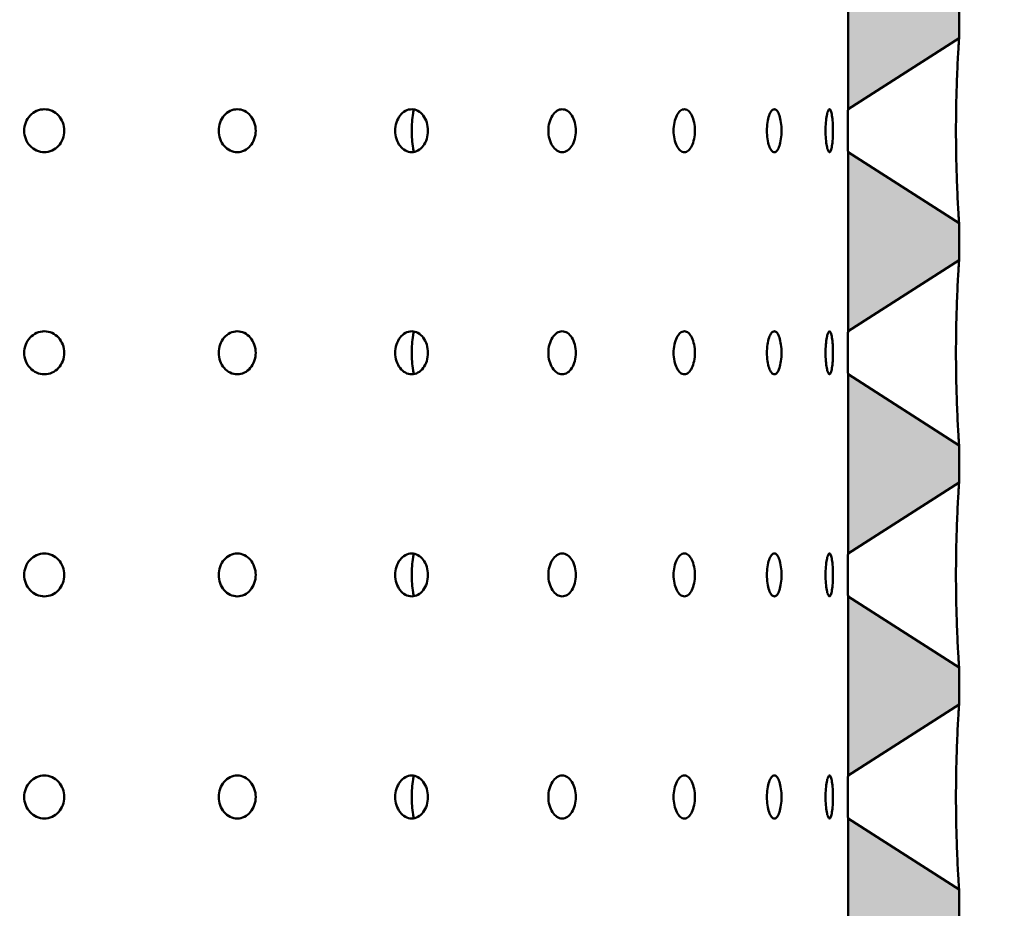
# Model space of a CAD drawing. Units: inches. Extents: x 7 to 1965, y -88 to 301.
# Drawn here: x 86 to 113, y 73 to 97 of the extents above; entities that cross this region are included whole.
import ezdxf

# ---------------------------------------------------------------- set-up
doc = ezdxf.new("R2010")
doc.units = ezdxf.units.IN
doc.header["$LTSCALE"] = 1512
doc.header["$MEASUREMENT"] = 0
doc.layers.add('Dimensions(ACME )', color=7, linetype='Continuous', lineweight=25)
doc.layers.add('Visible Edges(ACME )', color=7, linetype='Continuous', lineweight=50)
doc.layers.add('Hatch', color=7, linetype='Continuous', lineweight=9, true_color=0x1e1e47)
doc.styles.add('DEFAULT-ACME', font='arial.ttf')
doc.dimstyles.new('DEFAULT-ACME -01', dxfattribs={"dimscale": 28, "dimtxt": 0.12, "dimasz": 0.098425, "dimexe": 0.125, "dimexo": 0.0625, "dimgap": 0.031496, "dimtad": 0, "dimtih": 1, "dimtoh": 1, "dimrnd": 1e-08, "dimzin": 1, "dimdsep": 46, "dimlunit": 4, "dimtxsty": 'DEFAULT-ACME', "dimcen": 0.09, "dimdle": 0.393701, "dimclrd": 256, "dimclre": 256, "dimclrt": 7, "dimadec": 0, "dimazin": 0, "dimtfac": 1, "dimtofl": 0, "dimtmove": 0, "dimatfit": 3, "dimfxl": 1, "dimfrac": 2, "dimtolj": 1, "dimtzin": 0, "dimlwd": 25, "dimlwe": 25, "dimarcsym": 0})

# ---------------------------------------------------------------- blocks, each defined once
blk = doc.blocks.new('*D13')
at = {"layer": 'Defpoints', "color": 0, "linetype": 'Continuous', "transparency": 16777216}
for p in [(111.448, 138.456), (133.619, 138.456), (111.448, 61.456)]:
    blk.add_point(p, dxfattribs=at)
at = {"layer": 'Dimensions(ACME )', "color": 156, "linetype": 'Continuous', "lineweight": 25, "true_color": 0x004080, "transparency": 16777216}
for p, q in [((113.198, 138.456), (137.119, 138.456)), ((133.619, 135.7), (133.619, 100.132)), ((133.619, 64.211), (133.619, 94.938)), ((113.198, 61.456), (137.119, 61.456))]:
    blk.add_line(p, q, dxfattribs=at)
at = {"layer": 'Dimensions(ACME )', "color": 156, "linetype": 'Continuous', "true_color": 0x004080, "transparency": 16777216}
for points in [[(133.16, 135.7), (134.079, 135.7), (133.619, 138.456)], [(133.16, 64.211), (134.079, 64.211), (133.619, 61.456)]]:
    blk.add_solid(points, dxfattribs=at)
at = {"layer": 'Dimensions(ACME )', "color": 7, "linetype": 'Continuous', "lineweight": 25, "transparency": 16777216, "insert": (129.144, 99.25), "char_height": 3.36, "attachment_point": 1, "style": 'DEFAULT-ACME'}
blk.add_mtext('\\A1;6\'-5"', dxfattribs=at)

msp = doc.modelspace()

# ---------------------------------------------------------------- hatches: boundary and pattern name
at = {"layer": 'Hatch', "lineweight": 18, "true_color": 0x808080}
h = msp.add_hatch(dxfattribs=at)
h.set_pattern_fill('AR-CONC', color=8, scale=0.445074, angle=45, style=0, pattern_type=2)
h.set_pattern_definition([(95, (0, 0), (2.454813, 2.059834), [0.333806, -3.67186]), (40, (0, 0), (-2.80393, 1.93059), [0.267044, -2.93749]), (145.451, (0.2046, 0.1717), (-0.349086, 3.99043), [0.28369, -3.1206]), (91.1842, (-0.6294, 0.6294), (3.87968, 2.837856), [0.50071, -5.50779]), (141.6356, (-0.306, 0.866), (-0.12416, 6.00723), [0.42554, -4.68089]), (36.184, (-0.6294, 0.6294), (-0.12417, 6.00723), [0.40057, -4.40623]), (66, (-0.1574, 0.7868), (3.145655, 0.611454), [0.333806, -3.67186]), (11, (-0.1574, 0.7868), (-1.516405, 3.047906), [0.267044, -2.93749]), (116.4514, (0.1048, 0.8377), (1.629255, 3.65936), [0.28369, -3.1206]), (82.5, (0, 0), (-1.009398, 1.0859354), [0, -2.901883, 0, -2.981996, 0, -2.948616]), (52.5, (0, 0), (-0.413353, 2.069191), [0, -1.700183, 0, -2.835122, 0, -1.123812]), (12.5, (-0.7018, -0.7018), (1.751002, 1.609035), [0, -1.112685, 0, -3.471578, 0, -4.606517]), (2.5, (-1.0165, -1.0165), (1.520328, 2.15042), [0, -1.44649, 0, -2.305484, 0, -3.271294])])
h.paths.add_polyline_path([(41.948, 132.451), (41.948, 127.46), (39.448, 126.96), (39.448, 126.456), (42.448, 124.536), (42.448, 133.456), (66.948, 133.456), (66.948, 134.456), (66.448, 136.456), (65.948, 136.456), (64.948, 138.456), (39.448, 138.456), (39.448, 132.951)])
h.paths.add_polyline_path([(39.448, 121.456), (39.448, 120.456), (42.448, 118.536), (42.448, 123.376)])
h.paths.add_polyline_path([(39.448, 115.456), (39.448, 114.456), (42.448, 112.536), (42.448, 117.376)])
h.paths.add_polyline_path([(39.448, 109.456), (39.448, 108.456), (42.448, 106.536), (42.448, 111.376)])
h.paths.add_polyline_path([(39.448, 103.456), (39.448, 102.456), (42.448, 100.536), (42.448, 105.376)])
h.paths.add_polyline_path([(39.448, 97.456), (39.448, 96.456), (42.448, 94.536), (42.448, 99.376)])
h.paths.add_polyline_path([(39.448, 91.456), (39.448, 90.456), (42.448, 88.536), (42.448, 93.376)])
h.paths.add_polyline_path([(39.448, 85.456), (39.448, 84.456), (42.448, 82.536), (42.448, 87.376)])
h.paths.add_polyline_path([(39.448, 79.456), (39.448, 78.456), (42.448, 76.536), (42.448, 81.376)])
h.paths.add_polyline_path([(39.448, 73.456), (39.448, 72.456), (42.448, 70.536), (42.448, 75.376)])
h.paths.add_polyline_path([(39.448, 67.456), (39.448, 61.456), (42.448, 61.456), (42.448, 69.376)])
h.paths.add_polyline_path([(111.448, 61.456), (111.448, 67.456), (108.448, 69.376), (108.448, 61.456)])
h.paths.add_polyline_path([(111.448, 72.456), (111.448, 73.456), (108.448, 75.376), (108.448, 70.536)])
h.paths.add_polyline_path([(111.448, 78.456), (111.448, 79.456), (108.448, 81.376), (108.448, 76.536)])
h.paths.add_polyline_path([(111.448, 84.456), (111.448, 85.456), (108.448, 87.376), (108.448, 82.536)])
h.paths.add_polyline_path([(111.448, 90.456), (111.448, 91.456), (108.448, 93.376), (108.448, 88.536)])
h.paths.add_polyline_path([(111.448, 96.456), (111.448, 97.456), (108.448, 99.376), (108.448, 94.536)])
h.paths.add_polyline_path([(111.448, 102.456), (111.448, 103.456), (108.448, 105.376), (108.448, 100.536)])
h.paths.add_polyline_path([(111.448, 108.456), (111.448, 109.456), (108.448, 111.376), (108.448, 106.536)])
h.paths.add_polyline_path([(111.448, 114.456), (111.448, 115.456), (108.448, 117.376), (108.448, 112.536)])
h.paths.add_polyline_path([(111.448, 120.456), (111.448, 121.456), (108.448, 123.376), (108.448, 118.536)])
h.paths.add_polyline_path([(108.948, 127.456), (108.948, 132.456), (111.448, 132.956), (111.448, 138.456), (85.948, 138.456), (84.948, 136.456), (84.448, 136.456), (83.948, 134.456), (83.948, 133.456), (108.448, 133.456), (108.448, 124.536), (111.448, 126.456), (111.448, 126.956)])

# ---------------------------------------------------------------- linework, layer by layer
at = {"layer": 'Visible Edges(ACME )'}
for p, q in [((108.448, 99.376), (108.448, 94.536)), ((111.448, 96.456), (111.448, 97.456)), ((108.448, 94.536), (111.448, 96.456)), ((111.448, 91.456), (108.448, 93.376)), ((108.448, 93.376), (108.448, 88.536)), ((111.448, 90.456), (111.448, 91.456)), ((108.448, 88.536), (111.448, 90.456)), ((111.448, 85.456), (108.448, 87.376)), ((108.448, 87.376), (108.448, 82.536)), ((111.448, 84.456), (111.448, 85.456)), ((108.448, 82.536), (111.448, 84.456)), ((111.448, 79.456), (108.448, 81.376)), ((108.448, 81.376), (108.448, 76.536)), ((111.448, 78.456), (111.448, 79.456)), ((108.448, 76.536), (111.448, 78.456)), ((111.448, 73.456), (108.448, 75.376)), ((108.448, 75.376), (108.448, 70.536)), ((111.448, 72.456), (111.448, 73.456))]:
    msp.add_line(p, q, dxfattribs=at)
for points, knots in [([(111.448, 96.456), (111.448, 96.456), (111.447, 96.44), (111.442, 96.375), (111.439, 96.326), (111.431, 96.196), (111.426, 96.115), (111.416, 95.929), (111.411, 95.824), (111.4, 95.6), (111.395, 95.475), (111.385, 95.202), (111.38, 95.055), (111.372, 94.75), (111.369, 94.59), (111.365, 94.271), (111.364, 94.11), (111.364, 93.956), (111.364, 93.801), (111.365, 93.64), (111.369, 93.321), (111.372, 93.161), (111.38, 92.856), (111.385, 92.709), (111.395, 92.436), (111.4, 92.311), (111.411, 92.088), (111.416, 91.982), (111.426, 91.796), (111.431, 91.715), (111.439, 91.585), (111.442, 91.536), (111.447, 91.471), (111.448, 91.456), (111.448, 91.456)], [28.407454, 28.407454, 28.407454, 28.407454, 29.594015, 29.594015, 30.780575, 30.780575, 31.967135, 31.967135, 33.153695, 33.153695, 34.334423, 34.334423, 35.515151, 35.515151, 36.695878, 36.695878, 37.876606, 37.876606, 37.876606, 39.057333, 39.057333, 40.238061, 40.238061, 41.418789, 41.418789, 42.599516, 42.599516, 43.786077, 43.786077, 44.972637, 44.972637, 46.159197, 46.159197, 47.345757, 47.345757, 47.345757, 47.345757]), ([(86.19, 93.956), (86.19, 94.028), (86.204, 94.106), (86.259, 94.248), (86.301, 94.313), (86.398, 94.417), (86.459, 94.461), (86.593, 94.521), (86.666, 94.536), (86.802, 94.536), (86.875, 94.521), (87.009, 94.461), (87.069, 94.417), (87.165, 94.313), (87.206, 94.248), (87.261, 94.106), (87.274, 94.028), (87.274, 93.883), (87.261, 93.805), (87.206, 93.663), (87.165, 93.598), (87.069, 93.494), (87.009, 93.45), (86.875, 93.39), (86.802, 93.376), (86.666, 93.376), (86.593, 93.39), (86.459, 93.45), (86.398, 93.494), (86.301, 93.598), (86.259, 93.663), (86.204, 93.805), (86.19, 93.883), (86.19, 93.956)], [0, 0, 0, 0, 0.553052, 0.553052, 1.106105, 1.106105, 1.659861, 1.659861, 2.213617, 2.213617, 2.767372, 2.767372, 3.321128, 3.321128, 3.874181, 3.874181, 4.427233, 4.427233, 4.980286, 4.980286, 5.533338, 5.533338, 6.087094, 6.087094, 6.64085, 6.64085, 7.194606, 7.194606, 7.748361, 7.748361, 8.301414, 8.301414, 8.854466, 8.854466, 8.854466, 8.854466]), ([(91.446, 93.956), (91.446, 94.028), (91.458, 94.106), (91.509, 94.248), (91.548, 94.313), (91.637, 94.417), (91.694, 94.461), (91.817, 94.521), (91.885, 94.536), (92.01, 94.536), (92.077, 94.521), (92.2, 94.461), (92.256, 94.417), (92.344, 94.313), (92.382, 94.248), (92.432, 94.106), (92.445, 94.028), (92.445, 93.883), (92.432, 93.805), (92.382, 93.663), (92.344, 93.598), (92.256, 93.494), (92.2, 93.45), (92.077, 93.39), (92.01, 93.376), (91.885, 93.376), (91.817, 93.39), (91.694, 93.45), (91.637, 93.494), (91.548, 93.598), (91.509, 93.663), (91.458, 93.805), (91.446, 93.883), (91.446, 93.956)], [0, 0, 0, 0, 0.553052, 0.553052, 1.106105, 1.106105, 1.659861, 1.659861, 2.213617, 2.213617, 2.767372, 2.767372, 3.321128, 3.321128, 3.874181, 3.874181, 4.427233, 4.427233, 4.980286, 4.980286, 5.533338, 5.533338, 6.087094, 6.087094, 6.64085, 6.64085, 7.194606, 7.194606, 7.748361, 7.748361, 8.301414, 8.301414, 8.854466, 8.854466, 8.854466, 8.854466]), ([(96.214, 93.956), (96.214, 94.028), (96.226, 94.106), (96.271, 94.248), (96.305, 94.313), (96.385, 94.417), (96.435, 94.461), (96.544, 94.521), (96.604, 94.536), (96.715, 94.536), (96.774, 94.521), (96.883, 94.461), (96.932, 94.417), (97.01, 94.313), (97.043, 94.248), (97.087, 94.106), (97.098, 94.028), (97.098, 93.883), (97.087, 93.805), (97.043, 93.663), (97.01, 93.598), (96.932, 93.494), (96.883, 93.45), (96.774, 93.39), (96.715, 93.376), (96.604, 93.376), (96.544, 93.39), (96.435, 93.45), (96.385, 93.494), (96.305, 93.598), (96.271, 93.663), (96.226, 93.805), (96.214, 93.883), (96.214, 93.956)], [0, 0, 0, 0, 0.553052, 0.553052, 1.106105, 1.106105, 1.659861, 1.659861, 2.213617, 2.213617, 2.767372, 2.767372, 3.321128, 3.321128, 3.874181, 3.874181, 4.427233, 4.427233, 4.980286, 4.980286, 5.533338, 5.533338, 6.087094, 6.087094, 6.64085, 6.64085, 7.194606, 7.194606, 7.748361, 7.748361, 8.301414, 8.301414, 8.854466, 8.854466, 8.854466, 8.854466]), ([(96.713, 94.531), (96.707, 94.498), (96.701, 94.464), (96.672, 94.271), (96.66, 94.11), (96.66, 93.956), (96.66, 93.801), (96.672, 93.64), (96.701, 93.447), (96.707, 93.413), (96.713, 93.38)], [36.447884, 36.447884, 36.447884, 36.447884, 36.695878, 36.695878, 37.876606, 37.876606, 37.876606, 39.057333, 39.057333, 39.305327, 39.305327, 39.305327, 39.305327]), ([(100.352, 93.956), (100.352, 94.028), (100.362, 94.106), (100.4, 94.248), (100.429, 94.313), (100.496, 94.417), (100.538, 94.461), (100.63, 94.521), (100.68, 94.536), (100.774, 94.536), (100.823, 94.521), (100.914, 94.461), (100.955, 94.417), (101.02, 94.313), (101.048, 94.248), (101.085, 94.106), (101.094, 94.028), (101.094, 93.883), (101.085, 93.805), (101.048, 93.663), (101.02, 93.598), (100.955, 93.494), (100.914, 93.45), (100.823, 93.39), (100.774, 93.376), (100.68, 93.376), (100.63, 93.39), (100.538, 93.45), (100.496, 93.494), (100.429, 93.598), (100.4, 93.663), (100.362, 93.805), (100.352, 93.883), (100.352, 93.956)], [0, 0, 0, 0, 0.553052, 0.553052, 1.106105, 1.106105, 1.659861, 1.659861, 2.213617, 2.213617, 2.767372, 2.767372, 3.321128, 3.321128, 3.874181, 3.874181, 4.427233, 4.427233, 4.980286, 4.980286, 5.533338, 5.533338, 6.087094, 6.087094, 6.64085, 6.64085, 7.194606, 7.194606, 7.748361, 7.748361, 8.301414, 8.301414, 8.854466, 8.854466, 8.854466, 8.854466]), ([(103.734, 93.956), (103.734, 94.028), (103.741, 94.106), (103.771, 94.248), (103.794, 94.313), (103.846, 94.417), (103.879, 94.461), (103.951, 94.521), (103.99, 94.536), (104.063, 94.536), (104.101, 94.521), (104.172, 94.461), (104.203, 94.417), (104.253, 94.313), (104.275, 94.248), (104.303, 94.106), (104.31, 94.028), (104.31, 93.883), (104.303, 93.805), (104.275, 93.663), (104.253, 93.598), (104.203, 93.494), (104.172, 93.45), (104.101, 93.39), (104.063, 93.376), (103.99, 93.376), (103.951, 93.39), (103.879, 93.45), (103.846, 93.494), (103.794, 93.598), (103.771, 93.663), (103.741, 93.805), (103.734, 93.883), (103.734, 93.956)], [0, 0, 0, 0, 0.553052, 0.553052, 1.106105, 1.106105, 1.659861, 1.659861, 2.213617, 2.213617, 2.767372, 2.767372, 3.321128, 3.321128, 3.874181, 3.874181, 4.427233, 4.427233, 4.980286, 4.980286, 5.533338, 5.533338, 6.087094, 6.087094, 6.64085, 6.64085, 7.194606, 7.194606, 7.748361, 7.748361, 8.301414, 8.301414, 8.854466, 8.854466, 8.854466, 8.854466]), ([(106.255, 93.956), (106.255, 94.028), (106.261, 94.106), (106.281, 94.248), (106.297, 94.313), (106.333, 94.417), (106.356, 94.461), (106.406, 94.521), (106.433, 94.536), (106.482, 94.536), (106.509, 94.521), (106.556, 94.461), (106.578, 94.417), (106.612, 94.313), (106.626, 94.248), (106.645, 94.106), (106.65, 94.028), (106.65, 93.883), (106.645, 93.805), (106.626, 93.663), (106.612, 93.598), (106.578, 93.494), (106.556, 93.45), (106.509, 93.39), (106.482, 93.376), (106.433, 93.376), (106.406, 93.39), (106.356, 93.45), (106.333, 93.494), (106.297, 93.598), (106.281, 93.663), (106.261, 93.805), (106.255, 93.883), (106.255, 93.956)], [0, 0, 0, 0, 0.553052, 0.553052, 1.106105, 1.106105, 1.659861, 1.659861, 2.213617, 2.213617, 2.767372, 2.767372, 3.321128, 3.321128, 3.874181, 3.874181, 4.427233, 4.427233, 4.980286, 4.980286, 5.533338, 5.533338, 6.087094, 6.087094, 6.64085, 6.64085, 7.194606, 7.194606, 7.748361, 7.748361, 8.301414, 8.301414, 8.854466, 8.854466, 8.854466, 8.854466]), ([(107.841, 93.956), (107.841, 94.028), (107.844, 94.106), (107.855, 94.248), (107.863, 94.313), (107.882, 94.417), (107.894, 94.461), (107.92, 94.521), (107.934, 94.536), (107.959, 94.536), (107.972, 94.521), (107.996, 94.461), (108.006, 94.417), (108.023, 94.313), (108.03, 94.248), (108.039, 94.106), (108.041, 94.028), (108.041, 93.883), (108.039, 93.805), (108.03, 93.663), (108.023, 93.598), (108.006, 93.494), (107.996, 93.45), (107.972, 93.39), (107.959, 93.376), (107.934, 93.376), (107.92, 93.39), (107.894, 93.45), (107.882, 93.494), (107.863, 93.598), (107.855, 93.663), (107.844, 93.805), (107.841, 93.883), (107.841, 93.956)], [0, 0, 0, 0, 0.553052, 0.553052, 1.106105, 1.106105, 1.659861, 1.659861, 2.213617, 2.213617, 2.767372, 2.767372, 3.321128, 3.321128, 3.874181, 3.874181, 4.427233, 4.427233, 4.980286, 4.980286, 5.533338, 5.533338, 6.087094, 6.087094, 6.64085, 6.64085, 7.194606, 7.194606, 7.748361, 7.748361, 8.301414, 8.301414, 8.854466, 8.854466, 8.854466, 8.854466]), ([(108.443, 93.956), (108.443, 94.028), (108.443, 94.106), (108.444, 94.248), (108.444, 94.313), (108.446, 94.417), (108.446, 94.461), (108.447, 94.521), (108.448, 94.536), (108.448, 94.536)], [0, 0, 0, 0, 0.553052, 0.553052, 1.106105, 1.106105, 1.659861, 1.659861, 2.213617, 2.213617, 2.213617, 2.213617]), ([(108.448, 93.376), (108.448, 93.376), (108.447, 93.39), (108.446, 93.45), (108.446, 93.494), (108.444, 93.598), (108.444, 93.663), (108.443, 93.805), (108.443, 93.883), (108.443, 93.956)], [6.64085, 6.64085, 6.64085, 6.64085, 7.194606, 7.194606, 7.748361, 7.748361, 8.301414, 8.301414, 8.854466, 8.854466, 8.854466, 8.854466]), ([(111.448, 90.456), (111.448, 90.456), (111.447, 90.44), (111.442, 90.375), (111.439, 90.326), (111.431, 90.196), (111.426, 90.115), (111.416, 89.929), (111.411, 89.824), (111.4, 89.6), (111.395, 89.475), (111.385, 89.202), (111.38, 89.055), (111.372, 88.75), (111.369, 88.59), (111.365, 88.271), (111.364, 88.11), (111.364, 87.956), (111.364, 87.801), (111.365, 87.64), (111.369, 87.321), (111.372, 87.161), (111.38, 86.856), (111.385, 86.709), (111.395, 86.436), (111.4, 86.311), (111.411, 86.088), (111.416, 85.982), (111.426, 85.796), (111.431, 85.715), (111.439, 85.585), (111.442, 85.536), (111.447, 85.471), (111.448, 85.456), (111.448, 85.456)], [28.407454, 28.407454, 28.407454, 28.407454, 29.594015, 29.594015, 30.780575, 30.780575, 31.967135, 31.967135, 33.153695, 33.153695, 34.334423, 34.334423, 35.515151, 35.515151, 36.695878, 36.695878, 37.876606, 37.876606, 37.876606, 39.057333, 39.057333, 40.238061, 40.238061, 41.418789, 41.418789, 42.599516, 42.599516, 43.786077, 43.786077, 44.972637, 44.972637, 46.159197, 46.159197, 47.345757, 47.345757, 47.345757, 47.345757]), ([(86.19, 87.956), (86.19, 88.028), (86.204, 88.106), (86.259, 88.248), (86.301, 88.313), (86.398, 88.417), (86.459, 88.461), (86.593, 88.521), (86.666, 88.536), (86.802, 88.536), (86.875, 88.521), (87.009, 88.461), (87.069, 88.417), (87.165, 88.313), (87.206, 88.248), (87.261, 88.106), (87.274, 88.028), (87.274, 87.883), (87.261, 87.805), (87.206, 87.663), (87.165, 87.598), (87.069, 87.494), (87.009, 87.45), (86.875, 87.39), (86.802, 87.376), (86.666, 87.376), (86.593, 87.39), (86.459, 87.45), (86.398, 87.494), (86.301, 87.598), (86.259, 87.663), (86.204, 87.805), (86.19, 87.883), (86.19, 87.956)], [0, 0, 0, 0, 0.553052, 0.553052, 1.106105, 1.106105, 1.659861, 1.659861, 2.213617, 2.213617, 2.767372, 2.767372, 3.321128, 3.321128, 3.874181, 3.874181, 4.427233, 4.427233, 4.980286, 4.980286, 5.533338, 5.533338, 6.087094, 6.087094, 6.64085, 6.64085, 7.194606, 7.194606, 7.748361, 7.748361, 8.301414, 8.301414, 8.854466, 8.854466, 8.854466, 8.854466]), ([(91.446, 87.956), (91.446, 88.028), (91.458, 88.106), (91.509, 88.248), (91.548, 88.313), (91.637, 88.417), (91.694, 88.461), (91.817, 88.521), (91.885, 88.536), (92.01, 88.536), (92.077, 88.521), (92.2, 88.461), (92.256, 88.417), (92.344, 88.313), (92.382, 88.248), (92.432, 88.106), (92.445, 88.028), (92.445, 87.883), (92.432, 87.805), (92.382, 87.663), (92.344, 87.598), (92.256, 87.494), (92.2, 87.45), (92.077, 87.39), (92.01, 87.376), (91.885, 87.376), (91.817, 87.39), (91.694, 87.45), (91.637, 87.494), (91.548, 87.598), (91.509, 87.663), (91.458, 87.805), (91.446, 87.883), (91.446, 87.956)], [0, 0, 0, 0, 0.553052, 0.553052, 1.106105, 1.106105, 1.659861, 1.659861, 2.213617, 2.213617, 2.767372, 2.767372, 3.321128, 3.321128, 3.874181, 3.874181, 4.427233, 4.427233, 4.980286, 4.980286, 5.533338, 5.533338, 6.087094, 6.087094, 6.64085, 6.64085, 7.194606, 7.194606, 7.748361, 7.748361, 8.301414, 8.301414, 8.854466, 8.854466, 8.854466, 8.854466]), ([(96.214, 87.956), (96.214, 88.028), (96.226, 88.106), (96.271, 88.248), (96.305, 88.313), (96.385, 88.417), (96.435, 88.461), (96.544, 88.521), (96.604, 88.536), (96.715, 88.536), (96.774, 88.521), (96.883, 88.461), (96.932, 88.417), (97.01, 88.313), (97.043, 88.248), (97.087, 88.106), (97.098, 88.028), (97.098, 87.883), (97.087, 87.805), (97.043, 87.663), (97.01, 87.598), (96.932, 87.494), (96.883, 87.45), (96.774, 87.39), (96.715, 87.376), (96.604, 87.376), (96.544, 87.39), (96.435, 87.45), (96.385, 87.494), (96.305, 87.598), (96.271, 87.663), (96.226, 87.805), (96.214, 87.883), (96.214, 87.956)], [0, 0, 0, 0, 0.553052, 0.553052, 1.106105, 1.106105, 1.659861, 1.659861, 2.213617, 2.213617, 2.767372, 2.767372, 3.321128, 3.321128, 3.874181, 3.874181, 4.427233, 4.427233, 4.980286, 4.980286, 5.533338, 5.533338, 6.087094, 6.087094, 6.64085, 6.64085, 7.194606, 7.194606, 7.748361, 7.748361, 8.301414, 8.301414, 8.854466, 8.854466, 8.854466, 8.854466]), ([(96.713, 88.531), (96.707, 88.498), (96.701, 88.464), (96.672, 88.271), (96.66, 88.11), (96.66, 87.956), (96.66, 87.801), (96.672, 87.64), (96.701, 87.447), (96.707, 87.413), (96.713, 87.38)], [36.447884, 36.447884, 36.447884, 36.447884, 36.695878, 36.695878, 37.876606, 37.876606, 37.876606, 39.057333, 39.057333, 39.305327, 39.305327, 39.305327, 39.305327]), ([(100.352, 87.956), (100.352, 88.028), (100.362, 88.106), (100.4, 88.248), (100.429, 88.313), (100.496, 88.417), (100.538, 88.461), (100.63, 88.521), (100.68, 88.536), (100.774, 88.536), (100.823, 88.521), (100.914, 88.461), (100.955, 88.417), (101.02, 88.313), (101.048, 88.248), (101.085, 88.106), (101.094, 88.028), (101.094, 87.883), (101.085, 87.805), (101.048, 87.663), (101.02, 87.598), (100.955, 87.494), (100.914, 87.45), (100.823, 87.39), (100.774, 87.376), (100.68, 87.376), (100.63, 87.39), (100.538, 87.45), (100.496, 87.494), (100.429, 87.598), (100.4, 87.663), (100.362, 87.805), (100.352, 87.883), (100.352, 87.956)], [0, 0, 0, 0, 0.553052, 0.553052, 1.106105, 1.106105, 1.659861, 1.659861, 2.213617, 2.213617, 2.767372, 2.767372, 3.321128, 3.321128, 3.874181, 3.874181, 4.427233, 4.427233, 4.980286, 4.980286, 5.533338, 5.533338, 6.087094, 6.087094, 6.64085, 6.64085, 7.194606, 7.194606, 7.748361, 7.748361, 8.301414, 8.301414, 8.854466, 8.854466, 8.854466, 8.854466]), ([(103.734, 87.956), (103.734, 88.028), (103.741, 88.106), (103.771, 88.248), (103.794, 88.313), (103.846, 88.417), (103.879, 88.461), (103.951, 88.521), (103.99, 88.536), (104.063, 88.536), (104.101, 88.521), (104.172, 88.461), (104.203, 88.417), (104.253, 88.313), (104.275, 88.248), (104.303, 88.106), (104.31, 88.028), (104.31, 87.883), (104.303, 87.805), (104.275, 87.663), (104.253, 87.598), (104.203, 87.494), (104.172, 87.45), (104.101, 87.39), (104.063, 87.376), (103.99, 87.376), (103.951, 87.39), (103.879, 87.45), (103.846, 87.494), (103.794, 87.598), (103.771, 87.663), (103.741, 87.805), (103.734, 87.883), (103.734, 87.956)], [0, 0, 0, 0, 0.553052, 0.553052, 1.106105, 1.106105, 1.659861, 1.659861, 2.213617, 2.213617, 2.767372, 2.767372, 3.321128, 3.321128, 3.874181, 3.874181, 4.427233, 4.427233, 4.980286, 4.980286, 5.533338, 5.533338, 6.087094, 6.087094, 6.64085, 6.64085, 7.194606, 7.194606, 7.748361, 7.748361, 8.301414, 8.301414, 8.854466, 8.854466, 8.854466, 8.854466]), ([(106.255, 87.956), (106.255, 88.028), (106.261, 88.106), (106.281, 88.248), (106.297, 88.313), (106.333, 88.417), (106.356, 88.461), (106.406, 88.521), (106.433, 88.536), (106.482, 88.536), (106.509, 88.521), (106.556, 88.461), (106.578, 88.417), (106.612, 88.313), (106.626, 88.248), (106.645, 88.106), (106.65, 88.028), (106.65, 87.883), (106.645, 87.805), (106.626, 87.663), (106.612, 87.598), (106.578, 87.494), (106.556, 87.45), (106.509, 87.39), (106.482, 87.376), (106.433, 87.376), (106.406, 87.39), (106.356, 87.45), (106.333, 87.494), (106.297, 87.598), (106.281, 87.663), (106.261, 87.805), (106.255, 87.883), (106.255, 87.956)], [0, 0, 0, 0, 0.553052, 0.553052, 1.106105, 1.106105, 1.659861, 1.659861, 2.213617, 2.213617, 2.767372, 2.767372, 3.321128, 3.321128, 3.874181, 3.874181, 4.427233, 4.427233, 4.980286, 4.980286, 5.533338, 5.533338, 6.087094, 6.087094, 6.64085, 6.64085, 7.194606, 7.194606, 7.748361, 7.748361, 8.301414, 8.301414, 8.854466, 8.854466, 8.854466, 8.854466]), ([(107.841, 87.956), (107.841, 88.028), (107.844, 88.106), (107.855, 88.248), (107.863, 88.313), (107.882, 88.417), (107.894, 88.461), (107.92, 88.521), (107.934, 88.536), (107.959, 88.536), (107.972, 88.521), (107.996, 88.461), (108.006, 88.417), (108.023, 88.313), (108.03, 88.248), (108.039, 88.106), (108.041, 88.028), (108.041, 87.883), (108.039, 87.805), (108.03, 87.663), (108.023, 87.598), (108.006, 87.494), (107.996, 87.45), (107.972, 87.39), (107.959, 87.376), (107.934, 87.376), (107.92, 87.39), (107.894, 87.45), (107.882, 87.494), (107.863, 87.598), (107.855, 87.663), (107.844, 87.805), (107.841, 87.883), (107.841, 87.956)], [0, 0, 0, 0, 0.553052, 0.553052, 1.106105, 1.106105, 1.659861, 1.659861, 2.213617, 2.213617, 2.767372, 2.767372, 3.321128, 3.321128, 3.874181, 3.874181, 4.427233, 4.427233, 4.980286, 4.980286, 5.533338, 5.533338, 6.087094, 6.087094, 6.64085, 6.64085, 7.194606, 7.194606, 7.748361, 7.748361, 8.301414, 8.301414, 8.854466, 8.854466, 8.854466, 8.854466]), ([(108.443, 87.956), (108.443, 88.028), (108.443, 88.106), (108.444, 88.248), (108.444, 88.313), (108.446, 88.417), (108.446, 88.461), (108.447, 88.521), (108.448, 88.536), (108.448, 88.536)], [0, 0, 0, 0, 0.553052, 0.553052, 1.106105, 1.106105, 1.659861, 1.659861, 2.213617, 2.213617, 2.213617, 2.213617]), ([(108.448, 87.376), (108.448, 87.376), (108.447, 87.39), (108.446, 87.45), (108.446, 87.494), (108.444, 87.598), (108.444, 87.663), (108.443, 87.805), (108.443, 87.883), (108.443, 87.956)], [6.64085, 6.64085, 6.64085, 6.64085, 7.194606, 7.194606, 7.748361, 7.748361, 8.301414, 8.301414, 8.854466, 8.854466, 8.854466, 8.854466]), ([(111.448, 84.456), (111.448, 84.456), (111.446, 84.44), (111.442, 84.374), (111.439, 84.325), (111.431, 84.193), (111.426, 84.112), (111.416, 83.924), (111.41, 83.817), (111.4, 83.593), (111.395, 83.468), (111.385, 83.196), (111.38, 83.05), (111.372, 82.745), (111.369, 82.587), (111.365, 82.269), (111.364, 82.11), (111.364, 81.956), (111.364, 81.801), (111.365, 81.64), (111.369, 81.321), (111.372, 81.161), (111.38, 80.856), (111.385, 80.709), (111.395, 80.436), (111.4, 80.311), (111.411, 80.088), (111.416, 79.982), (111.426, 79.796), (111.431, 79.715), (111.439, 79.585), (111.442, 79.536), (111.447, 79.471), (111.448, 79.456), (111.448, 79.456)], [28.40758, 28.40758, 28.40758, 28.40758, 29.600827, 29.600827, 30.794075, 30.794075, 31.987322, 31.987322, 33.18057, 33.18057, 34.354641, 34.354641, 35.528713, 35.528713, 36.702785, 36.702785, 37.876856, 37.876856, 37.876856, 39.057584, 39.057584, 40.238312, 40.238312, 41.419039, 41.419039, 42.599767, 42.599767, 43.786327, 43.786327, 44.972887, 44.972887, 46.159448, 46.159448, 47.346008, 47.346008, 47.346008, 47.346008]), ([(86.19, 81.956), (86.19, 82.028), (86.204, 82.106), (86.259, 82.248), (86.301, 82.313), (86.398, 82.417), (86.459, 82.461), (86.593, 82.521), (86.666, 82.536), (86.802, 82.536), (86.875, 82.521), (87.009, 82.461), (87.069, 82.417), (87.165, 82.313), (87.206, 82.248), (87.261, 82.106), (87.274, 82.028), (87.274, 81.883), (87.261, 81.805), (87.206, 81.663), (87.165, 81.598), (87.069, 81.494), (87.009, 81.45), (86.875, 81.39), (86.802, 81.376), (86.666, 81.376), (86.593, 81.39), (86.459, 81.45), (86.398, 81.494), (86.301, 81.598), (86.259, 81.663), (86.204, 81.805), (86.19, 81.883), (86.19, 81.956)], [0, 0, 0, 0, 0.553052, 0.553052, 1.106105, 1.106105, 1.659861, 1.659861, 2.213617, 2.213617, 2.767372, 2.767372, 3.321128, 3.321128, 3.874181, 3.874181, 4.427233, 4.427233, 4.980286, 4.980286, 5.533338, 5.533338, 6.087094, 6.087094, 6.64085, 6.64085, 7.194606, 7.194606, 7.748361, 7.748361, 8.301414, 8.301414, 8.854466, 8.854466, 8.854466, 8.854466]), ([(91.446, 81.956), (91.446, 82.028), (91.458, 82.105), (91.509, 82.248), (91.548, 82.313), (91.637, 82.416), (91.693, 82.461), (91.817, 82.521), (91.885, 82.536), (92.011, 82.536), (92.078, 82.521), (92.201, 82.461), (92.256, 82.416), (92.344, 82.313), (92.382, 82.248), (92.432, 82.105), (92.445, 82.028), (92.445, 81.883), (92.432, 81.805), (92.382, 81.663), (92.344, 81.598), (92.256, 81.494), (92.2, 81.45), (92.077, 81.39), (92.01, 81.376), (91.885, 81.376), (91.817, 81.39), (91.694, 81.45), (91.637, 81.494), (91.548, 81.598), (91.509, 81.663), (91.458, 81.805), (91.446, 81.883), (91.446, 81.956)], [0, 0, 0, 0, 0.552245, 0.552245, 1.104491, 1.104491, 1.659055, 1.659055, 2.213619, 2.213619, 2.768183, 2.768183, 3.322747, 3.322747, 3.874992, 3.874992, 4.427237, 4.427237, 4.98029, 4.98029, 5.533342, 5.533342, 6.087098, 6.087098, 6.640854, 6.640854, 7.194609, 7.194609, 7.748365, 7.748365, 8.301418, 8.301418, 8.85447, 8.85447, 8.85447, 8.85447]), ([(96.214, 81.956), (96.214, 82.028), (96.226, 82.105), (96.271, 82.248), (96.305, 82.313), (96.384, 82.416), (96.434, 82.461), (96.544, 82.521), (96.604, 82.536), (96.715, 82.536), (96.775, 82.521), (96.883, 82.461), (96.932, 82.416), (97.01, 82.313), (97.043, 82.248), (97.087, 82.105), (97.098, 82.028), (97.098, 81.883), (97.087, 81.805), (97.043, 81.663), (97.01, 81.598), (96.932, 81.494), (96.883, 81.45), (96.774, 81.39), (96.715, 81.376), (96.604, 81.376), (96.544, 81.39), (96.435, 81.45), (96.385, 81.494), (96.305, 81.598), (96.271, 81.663), (96.226, 81.805), (96.214, 81.883), (96.214, 81.956)], [0, 0, 0, 0, 0.552245, 0.552245, 1.104491, 1.104491, 1.659055, 1.659055, 2.213619, 2.213619, 2.768183, 2.768183, 3.322747, 3.322747, 3.874992, 3.874992, 4.427237, 4.427237, 4.98029, 4.98029, 5.533342, 5.533342, 6.087098, 6.087098, 6.640854, 6.640854, 7.194609, 7.194609, 7.748365, 7.748365, 8.301418, 8.301418, 8.85447, 8.85447, 8.85447, 8.85447]), ([(96.713, 82.531), (96.707, 82.498), (96.701, 82.464), (96.672, 82.271), (96.66, 82.11), (96.66, 81.956), (96.66, 81.801), (96.672, 81.64), (96.701, 81.447), (96.707, 81.413), (96.713, 81.38)], [36.44801, 36.44801, 36.44801, 36.44801, 36.696003, 36.696003, 37.876731, 37.876731, 37.876731, 39.057459, 39.057459, 39.305453, 39.305453, 39.305453, 39.305453]), ([(100.352, 81.956), (100.352, 82.028), (100.362, 82.105), (100.4, 82.248), (100.429, 82.313), (100.496, 82.416), (100.538, 82.461), (100.63, 82.521), (100.68, 82.536), (100.774, 82.536), (100.823, 82.521), (100.914, 82.461), (100.956, 82.416), (101.02, 82.313), (101.048, 82.248), (101.085, 82.105), (101.094, 82.028), (101.094, 81.883), (101.085, 81.805), (101.048, 81.663), (101.02, 81.598), (100.955, 81.494), (100.914, 81.45), (100.823, 81.39), (100.774, 81.376), (100.68, 81.376), (100.63, 81.39), (100.538, 81.45), (100.496, 81.494), (100.429, 81.598), (100.4, 81.663), (100.362, 81.805), (100.352, 81.883), (100.352, 81.956)], [0, 0, 0, 0, 0.552245, 0.552245, 1.104491, 1.104491, 1.659055, 1.659055, 2.213619, 2.213619, 2.768183, 2.768183, 3.322747, 3.322747, 3.874992, 3.874992, 4.427237, 4.427237, 4.98029, 4.98029, 5.533342, 5.533342, 6.087098, 6.087098, 6.640854, 6.640854, 7.194609, 7.194609, 7.748365, 7.748365, 8.301418, 8.301418, 8.85447, 8.85447, 8.85447, 8.85447]), ([(103.734, 81.956), (103.734, 82.028), (103.741, 82.105), (103.771, 82.248), (103.794, 82.313), (103.846, 82.416), (103.879, 82.461), (103.951, 82.521), (103.99, 82.536), (104.063, 82.536), (104.101, 82.521), (104.172, 82.461), (104.204, 82.416), (104.254, 82.313), (104.275, 82.248), (104.303, 82.105), (104.31, 82.028), (104.31, 81.883), (104.303, 81.805), (104.275, 81.663), (104.253, 81.598), (104.203, 81.494), (104.172, 81.45), (104.101, 81.39), (104.063, 81.376), (103.99, 81.376), (103.951, 81.39), (103.879, 81.45), (103.846, 81.494), (103.794, 81.598), (103.771, 81.663), (103.741, 81.805), (103.734, 81.883), (103.734, 81.956)], [0, 0, 0, 0, 0.552245, 0.552245, 1.104491, 1.104491, 1.659055, 1.659055, 2.213619, 2.213619, 2.768183, 2.768183, 3.322747, 3.322747, 3.874992, 3.874992, 4.427237, 4.427237, 4.98029, 4.98029, 5.533342, 5.533342, 6.087098, 6.087098, 6.640854, 6.640854, 7.194609, 7.194609, 7.748365, 7.748365, 8.301418, 8.301418, 8.85447, 8.85447, 8.85447, 8.85447]), ([(106.255, 81.956), (106.255, 82.028), (106.261, 82.105), (106.281, 82.248), (106.297, 82.313), (106.333, 82.416), (106.356, 82.461), (106.406, 82.521), (106.433, 82.536), (106.482, 82.536), (106.509, 82.521), (106.556, 82.461), (106.578, 82.416), (106.612, 82.313), (106.626, 82.248), (106.645, 82.105), (106.65, 82.028), (106.65, 81.883), (106.645, 81.805), (106.626, 81.663), (106.612, 81.598), (106.578, 81.494), (106.556, 81.45), (106.509, 81.39), (106.482, 81.376), (106.433, 81.376), (106.406, 81.39), (106.356, 81.45), (106.333, 81.494), (106.297, 81.598), (106.281, 81.663), (106.261, 81.805), (106.255, 81.883), (106.255, 81.956)], [0, 0, 0, 0, 0.552245, 0.552245, 1.104491, 1.104491, 1.659055, 1.659055, 2.213619, 2.213619, 2.768183, 2.768183, 3.322747, 3.322747, 3.874992, 3.874992, 4.427237, 4.427237, 4.98029, 4.98029, 5.533342, 5.533342, 6.087098, 6.087098, 6.640854, 6.640854, 7.194609, 7.194609, 7.748365, 7.748365, 8.301418, 8.301418, 8.85447, 8.85447, 8.85447, 8.85447]), ([(107.841, 81.956), (107.841, 82.028), (107.844, 82.106), (107.855, 82.248), (107.863, 82.313), (107.882, 82.417), (107.894, 82.461), (107.92, 82.521), (107.934, 82.536), (107.959, 82.536), (107.972, 82.521), (107.996, 82.461), (108.006, 82.417), (108.023, 82.313), (108.03, 82.248), (108.039, 82.106), (108.041, 82.028), (108.041, 81.883), (108.039, 81.805), (108.03, 81.663), (108.023, 81.598), (108.006, 81.494), (107.996, 81.45), (107.972, 81.39), (107.959, 81.376), (107.934, 81.376), (107.92, 81.39), (107.894, 81.45), (107.882, 81.494), (107.863, 81.598), (107.855, 81.663), (107.844, 81.805), (107.841, 81.883), (107.841, 81.956)], [0, 0, 0, 0, 0.553052, 0.553052, 1.106105, 1.106105, 1.659861, 1.659861, 2.213617, 2.213617, 2.767372, 2.767372, 3.321128, 3.321128, 3.874181, 3.874181, 4.427233, 4.427233, 4.980286, 4.980286, 5.533338, 5.533338, 6.087094, 6.087094, 6.64085, 6.64085, 7.194606, 7.194606, 7.748361, 7.748361, 8.301414, 8.301414, 8.854466, 8.854466, 8.854466, 8.854466]), ([(108.443, 81.956), (108.443, 82.028), (108.443, 82.105), (108.444, 82.248), (108.444, 82.313), (108.446, 82.416), (108.446, 82.461), (108.447, 82.521), (108.448, 82.536), (108.448, 82.536)], [0, 0, 0, 0, 0.552245, 0.552245, 1.104491, 1.104491, 1.659055, 1.659055, 2.213619, 2.213619, 2.213619, 2.213619]), ([(108.448, 81.376), (108.448, 81.376), (108.447, 81.39), (108.446, 81.45), (108.446, 81.494), (108.444, 81.598), (108.444, 81.663), (108.443, 81.805), (108.443, 81.883), (108.443, 81.956)], [6.640854, 6.640854, 6.640854, 6.640854, 7.194609, 7.194609, 7.748365, 7.748365, 8.301418, 8.301418, 8.85447, 8.85447, 8.85447, 8.85447]), ([(111.448, 78.456), (111.448, 78.456), (111.447, 78.44), (111.442, 78.375), (111.439, 78.326), (111.431, 78.196), (111.426, 78.115), (111.416, 77.929), (111.411, 77.824), (111.4, 77.6), (111.395, 77.475), (111.385, 77.202), (111.38, 77.055), (111.372, 76.75), (111.369, 76.59), (111.365, 76.271), (111.364, 76.11), (111.364, 75.956), (111.364, 75.801), (111.365, 75.64), (111.369, 75.321), (111.372, 75.161), (111.38, 74.856), (111.385, 74.709), (111.395, 74.436), (111.4, 74.311), (111.411, 74.088), (111.416, 73.982), (111.426, 73.796), (111.431, 73.715), (111.439, 73.585), (111.442, 73.536), (111.447, 73.471), (111.448, 73.456), (111.448, 73.456)], [28.407454, 28.407454, 28.407454, 28.407454, 29.594015, 29.594015, 30.780575, 30.780575, 31.967135, 31.967135, 33.153695, 33.153695, 34.334423, 34.334423, 35.515151, 35.515151, 36.695878, 36.695878, 37.876606, 37.876606, 37.876606, 39.057333, 39.057333, 40.238061, 40.238061, 41.418789, 41.418789, 42.599516, 42.599516, 43.786077, 43.786077, 44.972637, 44.972637, 46.159197, 46.159197, 47.345757, 47.345757, 47.345757, 47.345757]), ([(86.19, 75.956), (86.19, 76.028), (86.204, 76.106), (86.259, 76.248), (86.301, 76.313), (86.398, 76.417), (86.459, 76.461), (86.593, 76.521), (86.666, 76.536), (86.802, 76.536), (86.875, 76.521), (87.009, 76.461), (87.069, 76.417), (87.165, 76.313), (87.206, 76.248), (87.261, 76.106), (87.274, 76.028), (87.274, 75.883), (87.261, 75.805), (87.206, 75.663), (87.165, 75.598), (87.069, 75.494), (87.009, 75.45), (86.875, 75.39), (86.802, 75.376), (86.666, 75.376), (86.593, 75.39), (86.459, 75.45), (86.398, 75.494), (86.301, 75.598), (86.259, 75.663), (86.204, 75.805), (86.19, 75.883), (86.19, 75.956)], [0, 0, 0, 0, 0.553052, 0.553052, 1.106105, 1.106105, 1.659861, 1.659861, 2.213617, 2.213617, 2.767372, 2.767372, 3.321128, 3.321128, 3.874181, 3.874181, 4.427233, 4.427233, 4.980286, 4.980286, 5.533338, 5.533338, 6.087094, 6.087094, 6.64085, 6.64085, 7.194606, 7.194606, 7.748361, 7.748361, 8.301414, 8.301414, 8.854466, 8.854466, 8.854466, 8.854466]), ([(91.446, 75.956), (91.446, 76.028), (91.458, 76.106), (91.509, 76.248), (91.548, 76.313), (91.637, 76.417), (91.694, 76.461), (91.817, 76.521), (91.885, 76.536), (92.01, 76.536), (92.077, 76.521), (92.2, 76.461), (92.256, 76.417), (92.344, 76.313), (92.382, 76.248), (92.432, 76.106), (92.445, 76.028), (92.445, 75.883), (92.432, 75.805), (92.382, 75.663), (92.344, 75.598), (92.256, 75.494), (92.2, 75.45), (92.077, 75.39), (92.01, 75.376), (91.885, 75.376), (91.817, 75.39), (91.694, 75.45), (91.637, 75.494), (91.548, 75.598), (91.509, 75.663), (91.458, 75.805), (91.446, 75.883), (91.446, 75.956)], [0, 0, 0, 0, 0.553052, 0.553052, 1.106105, 1.106105, 1.659861, 1.659861, 2.213617, 2.213617, 2.767372, 2.767372, 3.321128, 3.321128, 3.874181, 3.874181, 4.427233, 4.427233, 4.980286, 4.980286, 5.533338, 5.533338, 6.087094, 6.087094, 6.64085, 6.64085, 7.194606, 7.194606, 7.748361, 7.748361, 8.301414, 8.301414, 8.854466, 8.854466, 8.854466, 8.854466]), ([(96.214, 75.956), (96.214, 76.028), (96.226, 76.106), (96.271, 76.248), (96.305, 76.313), (96.385, 76.417), (96.435, 76.461), (96.544, 76.521), (96.604, 76.536), (96.715, 76.536), (96.774, 76.521), (96.883, 76.461), (96.932, 76.417), (97.01, 76.313), (97.043, 76.248), (97.087, 76.106), (97.098, 76.028), (97.098, 75.883), (97.087, 75.805), (97.043, 75.663), (97.01, 75.598), (96.932, 75.494), (96.883, 75.45), (96.774, 75.39), (96.715, 75.376), (96.604, 75.376), (96.544, 75.39), (96.435, 75.45), (96.385, 75.494), (96.305, 75.598), (96.271, 75.663), (96.226, 75.805), (96.214, 75.883), (96.214, 75.956)], [0, 0, 0, 0, 0.553052, 0.553052, 1.106105, 1.106105, 1.659861, 1.659861, 2.213617, 2.213617, 2.767372, 2.767372, 3.321128, 3.321128, 3.874181, 3.874181, 4.427233, 4.427233, 4.980286, 4.980286, 5.533338, 5.533338, 6.087094, 6.087094, 6.64085, 6.64085, 7.194606, 7.194606, 7.748361, 7.748361, 8.301414, 8.301414, 8.854466, 8.854466, 8.854466, 8.854466]), ([(96.713, 76.531), (96.707, 76.498), (96.701, 76.464), (96.672, 76.271), (96.66, 76.11), (96.66, 75.956), (96.66, 75.801), (96.672, 75.64), (96.701, 75.447), (96.707, 75.413), (96.713, 75.38)], [36.447884, 36.447884, 36.447884, 36.447884, 36.695878, 36.695878, 37.876606, 37.876606, 37.876606, 39.057333, 39.057333, 39.305327, 39.305327, 39.305327, 39.305327]), ([(100.352, 75.956), (100.352, 76.028), (100.362, 76.106), (100.4, 76.248), (100.429, 76.313), (100.496, 76.417), (100.538, 76.461), (100.63, 76.521), (100.68, 76.536), (100.774, 76.536), (100.823, 76.521), (100.914, 76.461), (100.955, 76.417), (101.02, 76.313), (101.048, 76.248), (101.085, 76.106), (101.094, 76.028), (101.094, 75.883), (101.085, 75.805), (101.048, 75.663), (101.02, 75.598), (100.955, 75.494), (100.914, 75.45), (100.823, 75.39), (100.774, 75.376), (100.68, 75.376), (100.63, 75.39), (100.538, 75.45), (100.496, 75.494), (100.429, 75.598), (100.4, 75.663), (100.362, 75.805), (100.352, 75.883), (100.352, 75.956)], [0, 0, 0, 0, 0.553052, 0.553052, 1.106105, 1.106105, 1.659861, 1.659861, 2.213617, 2.213617, 2.767372, 2.767372, 3.321128, 3.321128, 3.874181, 3.874181, 4.427233, 4.427233, 4.980286, 4.980286, 5.533338, 5.533338, 6.087094, 6.087094, 6.64085, 6.64085, 7.194606, 7.194606, 7.748361, 7.748361, 8.301414, 8.301414, 8.854466, 8.854466, 8.854466, 8.854466]), ([(103.734, 75.956), (103.734, 76.028), (103.741, 76.106), (103.771, 76.248), (103.794, 76.313), (103.846, 76.417), (103.879, 76.461), (103.951, 76.521), (103.99, 76.536), (104.063, 76.536), (104.101, 76.521), (104.172, 76.461), (104.203, 76.417), (104.253, 76.313), (104.275, 76.248), (104.303, 76.106), (104.31, 76.028), (104.31, 75.883), (104.303, 75.805), (104.275, 75.663), (104.253, 75.598), (104.203, 75.494), (104.172, 75.45), (104.101, 75.39), (104.063, 75.376), (103.99, 75.376), (103.951, 75.39), (103.879, 75.45), (103.846, 75.494), (103.794, 75.598), (103.771, 75.663), (103.741, 75.805), (103.734, 75.883), (103.734, 75.956)], [0, 0, 0, 0, 0.553052, 0.553052, 1.106105, 1.106105, 1.659861, 1.659861, 2.213617, 2.213617, 2.767372, 2.767372, 3.321128, 3.321128, 3.874181, 3.874181, 4.427233, 4.427233, 4.980286, 4.980286, 5.533338, 5.533338, 6.087094, 6.087094, 6.64085, 6.64085, 7.194606, 7.194606, 7.748361, 7.748361, 8.301414, 8.301414, 8.854466, 8.854466, 8.854466, 8.854466]), ([(106.255, 75.956), (106.255, 76.028), (106.261, 76.106), (106.281, 76.248), (106.297, 76.313), (106.333, 76.417), (106.356, 76.461), (106.406, 76.521), (106.433, 76.536), (106.482, 76.536), (106.509, 76.521), (106.556, 76.461), (106.578, 76.417), (106.612, 76.313), (106.626, 76.248), (106.645, 76.106), (106.65, 76.028), (106.65, 75.883), (106.645, 75.805), (106.626, 75.663), (106.612, 75.598), (106.578, 75.494), (106.556, 75.45), (106.509, 75.39), (106.482, 75.376), (106.433, 75.376), (106.406, 75.39), (106.356, 75.45), (106.333, 75.494), (106.297, 75.598), (106.281, 75.663), (106.261, 75.805), (106.255, 75.883), (106.255, 75.956)], [0, 0, 0, 0, 0.553052, 0.553052, 1.106105, 1.106105, 1.659861, 1.659861, 2.213617, 2.213617, 2.767372, 2.767372, 3.321128, 3.321128, 3.874181, 3.874181, 4.427233, 4.427233, 4.980286, 4.980286, 5.533338, 5.533338, 6.087094, 6.087094, 6.64085, 6.64085, 7.194606, 7.194606, 7.748361, 7.748361, 8.301414, 8.301414, 8.854466, 8.854466, 8.854466, 8.854466]), ([(107.841, 75.956), (107.841, 76.028), (107.844, 76.106), (107.855, 76.248), (107.863, 76.313), (107.882, 76.417), (107.894, 76.461), (107.92, 76.521), (107.934, 76.536), (107.959, 76.536), (107.972, 76.521), (107.996, 76.461), (108.006, 76.417), (108.023, 76.313), (108.03, 76.248), (108.039, 76.106), (108.041, 76.028), (108.041, 75.883), (108.039, 75.805), (108.03, 75.663), (108.023, 75.598), (108.006, 75.494), (107.996, 75.45), (107.972, 75.39), (107.959, 75.376), (107.934, 75.376), (107.92, 75.39), (107.894, 75.45), (107.882, 75.494), (107.863, 75.598), (107.855, 75.663), (107.844, 75.805), (107.841, 75.883), (107.841, 75.956)], [0, 0, 0, 0, 0.553052, 0.553052, 1.106105, 1.106105, 1.659861, 1.659861, 2.213617, 2.213617, 2.767372, 2.767372, 3.321128, 3.321128, 3.874181, 3.874181, 4.427233, 4.427233, 4.980286, 4.980286, 5.533338, 5.533338, 6.087094, 6.087094, 6.64085, 6.64085, 7.194606, 7.194606, 7.748361, 7.748361, 8.301414, 8.301414, 8.854466, 8.854466, 8.854466, 8.854466]), ([(108.443, 75.956), (108.443, 76.028), (108.443, 76.106), (108.444, 76.248), (108.444, 76.313), (108.446, 76.417), (108.446, 76.461), (108.447, 76.521), (108.448, 76.536), (108.448, 76.536)], [0, 0, 0, 0, 0.553052, 0.553052, 1.106105, 1.106105, 1.659861, 1.659861, 2.213617, 2.213617, 2.213617, 2.213617]), ([(108.448, 75.376), (108.448, 75.376), (108.447, 75.39), (108.446, 75.45), (108.446, 75.494), (108.444, 75.598), (108.444, 75.663), (108.443, 75.805), (108.443, 75.883), (108.443, 75.956)], [6.64085, 6.64085, 6.64085, 6.64085, 7.194606, 7.194606, 7.748361, 7.748361, 8.301414, 8.301414, 8.854466, 8.854466, 8.854466, 8.854466])]:
    msp.add_open_spline(points, degree=3, knots=knots, dxfattribs=at)

# ---------------------------------------------------------------- dimensions: what is measured, and where the dimension line sits
at = {"layer": 'Dimensions(ACME )', "color": 156, "linetype": 'Continuous', "lineweight": 25, "true_color": 0x004080}
dim = msp.add_linear_dim(base=(133.619, 138.456), p1=(111.448, 61.456), p2=(111.448, 138.456), angle=90, dimstyle='DEFAULT-ACME -01', override={"dimgap": 0.031496, "dimdec": 2, "dimlfac": 1, "dimtol": 0, "dimlim": 0, "dimtp": 0, "dimtm": 0, "dimtdec": 2, "dimatfit": 1}, dxfattribs=at)
dim.commit()
dim.dimension.update_dxf_attribs({"geometry": '*D13', "text_midpoint": (133.619, 97.535), "dimtype": 160})

doc.saveas('drawing.dxf')
